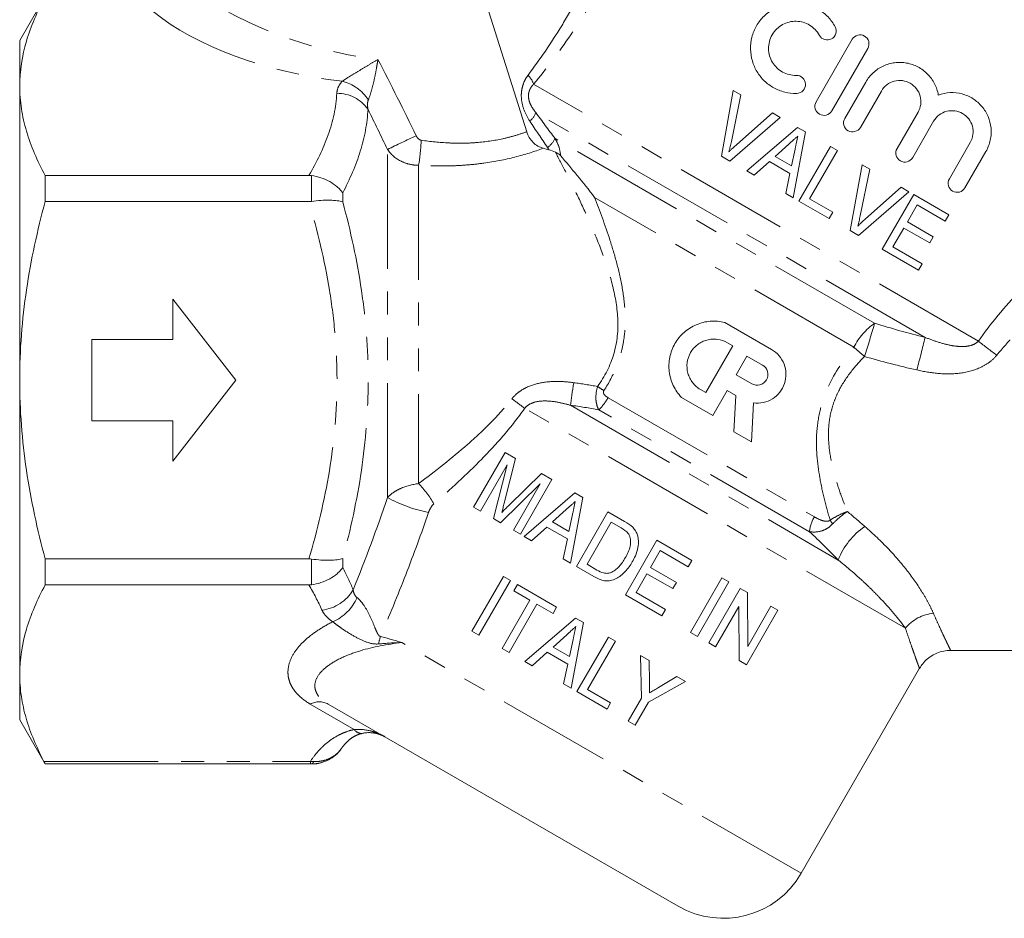
# Model space of a CAD drawing. Units: millimetres. Extents: x -25 to 582, y 23 to 312.
# Drawn here: x 125 to 180, y 230 to 280 of the extents above; entities that cross this region are included whole.
import ezdxf

# ---------------------------------------------------------------- set-up
doc = ezdxf.new("R2010")
doc.units = ezdxf.units.MM
doc.linetypes.add('PHANTOM', pattern=[12.7, 6.35, -1.27, 1.27, -1.27, 1.27, -1.27])

msp = doc.modelspace()

# ---------------------------------------------------------------- linework, layer by layer
at = {"color": 7, "linetype": 'Continuous', "lineweight": 15}
for p, q in [((153.053, 273.358), (147.822, 289.948)), ((126.309, 280.867), (124.894, 278.417)), ((124.894, 275.891), (124.894, 278.417)), ((169.123, 275.019), (171.127, 278.489)), ((171.994, 277.988), (169.991, 274.519)), ((124.894, 259.567), (124.894, 275.891)), ((164.524, 275.656), (163.861, 271.997)), ((164.947, 275.412), (164.524, 275.656)), ((170.714, 274.101), (171.878, 276.119)), ((172.746, 275.618), (171.581, 273.601)), ((164.42, 272.819), (164.947, 275.412)), ((164.322, 271.731), (167.119, 274.158)), ((166.696, 274.402), (164.712, 272.651)), ((167.119, 274.158), (166.696, 274.402)), ((173.617, 272.425), (174.782, 274.442)), ((168.091, 273.597), (165.27, 271.184)), ((168.527, 273.345), (168.091, 273.597)), ((175.65, 273.942), (174.485, 271.924)), ((167.847, 269.696), (168.527, 273.345)), ((166.843, 271.986), (167.602, 272.669)), ((167.953, 272.396), (167.755, 271.459)), ((169.921, 272.54), (168.171, 269.509)), ((168.761, 269.634), (170.31, 272.316)), ((170.31, 272.316), (169.921, 272.54)), ((176.521, 270.748), (177.686, 272.766)), ((163.861, 271.997), (164.322, 271.731)), ((167.755, 271.459), (166.843, 271.986)), ((178.553, 272.265), (177.388, 270.248)), ((165.684, 270.945), (166.527, 271.702)), ((166.527, 271.702), (167.667, 271.044)), ((171.674, 271.528), (171.011, 267.869)), ((171.57, 268.691), (172.097, 271.284)), ((172.097, 271.284), (171.674, 271.528)), ((126.309, 270.932), (140.956, 270.932)), ((126.309, 269.485), (126.309, 270.932)), ((165.27, 271.184), (165.684, 270.945)), ((167.667, 271.044), (167.433, 269.935)), ((173.846, 270.274), (171.862, 268.523)), ((174.269, 270.03), (173.846, 270.274)), ((167.433, 269.935), (167.847, 269.696)), ((170.044, 268.894), (168.761, 269.634)), ((171.472, 267.603), (174.269, 270.03)), ((174.545, 269.87), (172.795, 266.839)), ((176.488, 268.748), (174.545, 269.87)), ((140.956, 269.485), (126.309, 269.485)), ((168.171, 269.509), (169.842, 268.544)), ((174.193, 268.363), (174.732, 269.296)), ((174.732, 269.296), (176.286, 268.399)), ((175.577, 269.267), (175.552, 269.289)), ((169.842, 268.544), (170.044, 268.894)), ((176.286, 268.399), (176.488, 268.748)), ((173.386, 266.965), (173.992, 268.014)), ((173.992, 268.014), (175.429, 267.184)), ((175.631, 267.533), (174.193, 268.363)), ((171.011, 267.869), (171.472, 267.603)), ((175.429, 267.184), (175.631, 267.533)), ((172.795, 266.839), (174.816, 265.672)), ((175.018, 266.022), (173.386, 266.965)), ((174.816, 265.672), (175.018, 266.022)), ((136.894, 259.567), (133.394, 264.067)), ((133.394, 264.067), (133.394, 261.817)), ((164.05, 262.774), (166.647, 261.275)), ((133.394, 261.817), (128.894, 261.817)), ((128.894, 261.817), (128.894, 257.317)), ((164.489, 261.48), (162.99, 258.882)), ((164.198, 261.647), (164.489, 261.48)), ((164.682, 259.87), (165.282, 260.909)), ((165.282, 260.909), (166.148, 260.409)), ((165.548, 259.37), (164.682, 259.87)), ((124.894, 243.242), (124.894, 259.567)), ((133.394, 255.067), (136.894, 259.567)), ((162.99, 258.882), (162.699, 259.05)), ((164.182, 259.004), (163.38, 257.615)), ((164.667, 258.724), (164.182, 259.004)), ((164.562, 256.707), (164.667, 258.724)), ((163.38, 257.615), (161.649, 258.615)), ((165.646, 258.303), (165.533, 256.146)), ((128.894, 257.317), (133.394, 257.317)), ((133.394, 257.317), (133.394, 255.067)), ((165.533, 256.146), (164.562, 256.707)), ((151.849, 255.552), (150.099, 252.521)), ((152.43, 255.216), (151.849, 255.552)), ((150.487, 252.296), (151.968, 254.861)), ((151.968, 254.861), (151.199, 251.885)), ((151.802, 252.743), (152.43, 255.216)), ((153.872, 254.384), (152.075, 252.634)), ((154.452, 254.048), (153.872, 254.384)), ((151.601, 251.653), (153.794, 253.807)), ((153.794, 253.807), (152.314, 251.242)), ((152.702, 251.017), (154.452, 254.048)), ((155.731, 253.31), (152.91, 250.897)), ((156.167, 253.059), (155.731, 253.31)), ((155.487, 249.41), (156.167, 253.059)), ((150.099, 252.521), (150.487, 252.296)), ((154.483, 251.699), (155.242, 252.383)), ((155.593, 252.11), (155.395, 251.173)), ((157.561, 252.254), (155.811, 249.223)), ((158.484, 251.721), (157.561, 252.254)), ((151.199, 251.885), (151.601, 251.653)), ((155.395, 251.173), (154.483, 251.699)), ((156.402, 249.348), (157.748, 251.68)), ((157.748, 251.68), (158.289, 251.367)), ((152.314, 251.242), (152.702, 251.017)), ((153.324, 250.658), (154.167, 251.415)), ((154.167, 251.415), (155.307, 250.757)), ((152.91, 250.897), (153.324, 250.658)), ((155.307, 250.757), (155.073, 249.649)), ((160.281, 250.683), (158.531, 247.652)), ((162.224, 249.561), (160.281, 250.683)), ((159.929, 249.176), (160.468, 250.109)), ((160.468, 250.109), (162.022, 249.212)), ((126.309, 249.649), (140.956, 249.649)), ((126.309, 248.201), (126.309, 249.649)), ((155.073, 249.649), (155.487, 249.41)), ((156.952, 249.03), (156.402, 249.348)), ((162.022, 249.212), (162.224, 249.561)), ((155.811, 249.223), (156.778, 248.664)), ((159.122, 247.777), (159.727, 248.827)), ((159.727, 248.827), (161.165, 247.996)), ((161.367, 248.346), (159.929, 249.176)), ((151.761, 248.674), (150.011, 245.643)), ((150.399, 245.419), (152.149, 248.45)), ((152.149, 248.45), (151.761, 248.674)), ((161.165, 247.996), (161.367, 248.346)), ((163.895, 248.597), (162.145, 245.565)), ((162.534, 245.341), (164.284, 248.372)), ((164.284, 248.372), (163.895, 248.597)), ((140.956, 248.201), (126.309, 248.201)), ((152.538, 248.225), (152.336, 247.876)), ((152.336, 247.876), (153.23, 247.36)), ((154.714, 246.969), (152.538, 248.225)), ((160.754, 246.835), (159.122, 247.777)), ((164.906, 248.013), (163.156, 244.982)), ((165.316, 247.776), (164.906, 248.013)), ((165.324, 244.789), (165.316, 247.776)), ((153.23, 247.36), (151.682, 244.678)), ((158.531, 247.652), (160.552, 246.485)), ((152.07, 244.454), (153.618, 247.135)), ((153.618, 247.135), (154.512, 246.619)), ((154.512, 246.619), (154.714, 246.969)), ((160.552, 246.485), (160.754, 246.835)), ((163.544, 244.758), (164.836, 246.996)), ((164.836, 246.996), (164.844, 244.008)), ((165.254, 243.771), (167.004, 246.802)), ((166.615, 247.026), (165.324, 244.789)), ((167.004, 246.802), (166.615, 247.026)), ((155.76, 246.365), (152.939, 243.952)), ((155.515, 242.465), (156.196, 246.114)), ((156.196, 246.114), (155.76, 246.365)), ((150.011, 245.643), (150.399, 245.419)), ((162.145, 245.565), (162.534, 245.341)), ((154.511, 244.754), (155.271, 245.438)), ((155.622, 245.165), (155.423, 244.228)), ((157.59, 245.309), (155.84, 242.278)), ((156.43, 242.403), (157.978, 245.084)), ((157.978, 245.084), (157.59, 245.309)), ((163.156, 244.982), (163.544, 244.758)), ((151.682, 244.678), (152.07, 244.454)), ((153.353, 243.714), (154.195, 244.471)), ((154.195, 244.471), (155.336, 243.812)), ((155.423, 244.228), (154.511, 244.754)), ((176.59, 244.567), (187.739, 244.567)), ((152.939, 243.952), (153.353, 243.714)), ((159.845, 244.007), (159.377, 244.277)), ((159.377, 244.277), (159.418, 241.924)), ((159.866, 242.781), (159.845, 244.007)), ((164.844, 244.008), (165.254, 243.771)), ((155.336, 243.812), (155.101, 242.704)), ((168.299, 232.197), (174.868, 243.574)), ((124.894, 240.717), (124.894, 243.242)), ((159.807, 241.7), (161.864, 242.841)), ((161.397, 243.111), (160.377, 242.511)), ((161.864, 242.841), (161.397, 243.111)), ((155.101, 242.704), (155.515, 242.465)), ((155.84, 242.278), (157.511, 241.313)), ((157.713, 241.663), (156.43, 242.403)), ((159.418, 241.924), (158.677, 240.64)), ((159.065, 240.416), (159.807, 241.7)), ((161.469, 230.367), (142.027, 241.592)), ((157.511, 241.313), (157.713, 241.663)), ((124.894, 240.717), (126.309, 238.267)), ((158.677, 240.64), (159.065, 240.416)), ((142.716, 239.063), (142.759, 239.126)), ((126.309, 238.267), (126.309, 238.275)), ((126.309, 238.267), (141.127, 238.267))]:
    msp.add_line(p, q, dxfattribs=at)
at = {"color": 8, "linetype": 'PHANTOM', "lineweight": 0}
for p, q in [((178.133, 261.738), (153.434, 275.998)), ((175.178, 261.944), (153.552, 274.43)), ((172.374, 262.73), (154.622, 272.979)), ((145.317, 253.053), (145.317, 272.377)), ((147.049, 271.494), (147.049, 253.83)), ((141.102, 269.495), (141.102, 270.923)), ((142.834, 269.966), (142.834, 269.466)), ((171.215, 261.399), (156.816, 269.713)), ((155.474, 258.176), (170.353, 249.586)), ((157.569, 258.596), (169.024, 251.983)), ((174.082, 245.8), (152.938, 258.008)), ((168.756, 251.158), (157.05, 257.916)), ((141.102, 248.211), (141.102, 249.639)), ((142.834, 249.668), (142.834, 249.168)), ((168.299, 232.197), (146.119, 245.003)), ((143.477, 240.178), (141.027, 241.592)), ((126.242, 238.408), (141.038, 238.408)), ((141.038, 238.408), (141.038, 238.275)), ((141.038, 238.275), (126.309, 238.275))]:
    msp.add_line(p, q, dxfattribs=at)
at = {"color": 8, "linetype": 'PHANTOM', "lineweight": 0, "flags": 128}
msp.add_lwpolyline([(155.664, 259.429), (155.637, 259.252), (155.61, 259.077), (155.584, 258.905), (155.559, 258.74), (155.535, 258.582), (155.513, 258.435), (155.493, 258.299), (155.474, 258.176)], dxfattribs=at)
at = {"color": 8, "linetype": 'PHANTOM', "lineweight": 0}
for centre, radius, start, end in [((142.22, 273.785), 2.445, 33.5116, 76.2004), ((152.222, 275.59), 1.279, 18.6122, 45.024), ((142.52, 273.391), 2.102, 35.183, 90.3927), ((152.623, 274.709), 0.97, 308.2788, 343.2871), ((179.689, 201.971), 78.348, 114.72952, 116.0214), ((133.784, 273.592), 13.43, 351.0153, 357.009), ((153.386, 273.584), 1.376, 306.6537, 333.9193), ((174.538, 259.673), 3.745, 125.2971, 152.556), ((130.321, 274.765), 43.741, 341.4983, 344.0292), ((60.972, 289.912), 117.58, 345.32951, 346.23974), ((190.465, 282.767), 28.76, 227.9847, 229.5402), ((192.29, 279.335), 22.585, 231.1835, 234.4484), ((125.074, 210.283), 58.422, 56.47706, 56.88775), ((136.952, 237.075), 26.339, 52.633, 54.5552), ((154.969, 260.044), 2.976, 314.371, 330.9012), ((142.745, 249.683), 5.976, 30.3998, 43.936), ((149.095, 259.906), 7.826, 241.1297, 258.9724), ((170.652, 250.999), 1.902, 148.8518, 175.2161), ((173.195, 253.836), 3.873, 211.7694, 215.4942), ((174.084, 248.152), 3.997, 124.385, 158.9751), ((141.437, 249.075), 2.28, 276.1417, 330.0701), ((141.238, 248.552), 2.613, 293.6442, 336.2312), ((175.86, 244.333), 2.306, 95.5811, 140.4856), ((148.606, 244.16), 3.86, 162.1407, 168.5267), ((141.527, 240.607), 1.105, 63.0985, 116.9015), ((143.913, 240.481), 0.531, 214.7644, 265.2356), ((141.041, 238.419), 0.168, 300.4065, 352.5989)]:
    msp.add_arc(centre, radius, start, end, dxfattribs=at)
at = {"color": 7, "linetype": 'Continuous', "lineweight": 15}
msp.add_arc((163.969, 234.697), 5, 240, 330, dxfattribs=at)
at = {"color": 8, "linetype": 'PHANTOM', "lineweight": 0}
for centre, major_axis, ratio, start_param, end_param in [((142.327, 283.065), (10.678, -3.186), 0.456377, 3.857682, 5.078273), ((142.327, 281.766), (11.984, -2.017), 0.451416, 3.803147, 4.827821)]:
    msp.add_ellipse(centre, major_axis=major_axis, ratio=ratio, start_param=start_param, end_param=end_param, dxfattribs=at)
for points, knots in [([(153.126, 276.495), (153.784, 277.365), (154.405, 278.286), (155.287, 279.725), (155.572, 280.214), (156.128, 281.21), (156.4, 281.717), (157.188, 283.251), (157.675, 284.279), (158.596, 286.344), (159.029, 287.38), (159.854, 289.454), (160.246, 290.493), (160.81, 292.049), (160.994, 292.567), (161.351, 293.592), (161.525, 294.1), (161.862, 295.104), (162.025, 295.6), (162.343, 296.575), (162.496, 297.055), (162.792, 297.991), (162.932, 298.439), (163.189, 299.273), (163.307, 299.66), (163.407, 299.991)], [0, 0, 0, 0, 0.125, 0.125, 0.1875, 0.1875, 0.25, 0.25, 0.375, 0.375, 0.5, 0.5, 0.625, 0.625, 0.6875, 0.6875, 0.75, 0.75, 0.8125, 0.8125, 0.875, 0.875, 0.9375, 0.9375, 1, 1, 1, 1]), ([(165.228, 299.579), (165.111, 299.252), (164.973, 298.869), (164.672, 298.039), (164.507, 297.591), (164.159, 296.653), (163.978, 296.172), (163.604, 295.191), (163.411, 294.691), (163.014, 293.68), (162.809, 293.168), (162.39, 292.134), (162.174, 291.61), (161.512, 290.04), (161.054, 288.992), (160.094, 286.9), (159.593, 285.857), (158.533, 283.78), (157.975, 282.746), (157.079, 281.207), (156.772, 280.699), (156.145, 279.703), (155.825, 279.215), (154.841, 277.779), (154.153, 276.862), (153.434, 275.998)], [0, 0, 0, 0, 0.0625, 0.0625, 0.125, 0.125, 0.1875, 0.1875, 0.25, 0.25, 0.3125, 0.3125, 0.375, 0.375, 0.5, 0.5, 0.625, 0.625, 0.75, 0.75, 0.8125, 0.8125, 0.875, 0.875, 1, 1, 1, 1]), ([(142.803, 276.16), (142.932, 276.241), (143.081, 276.335), (143.405, 276.537), (143.573, 276.641), (143.917, 276.851), (144.092, 276.956), (144.44, 277.166), (144.617, 277.272), (144.79, 277.375)], [0, 0, 0, 0, 0.25, 0.25, 0.5, 0.5, 0.75, 0.75, 1, 1, 1, 1]), ([(144.259, 275.135), (144.315, 275.269), (144.369, 275.43), (144.472, 275.785), (144.519, 275.975), (144.608, 276.365), (144.648, 276.565), (144.705, 276.867), (144.723, 276.968), (144.757, 277.171), (144.774, 277.274), (144.79, 277.375)], [0, 0, 0, 0, 0.25, 0.25, 0.5, 0.5, 0.75, 0.75, 0.875, 0.875, 1, 1, 1, 1]), ([(142.506, 275.493), (142.512, 275.608), (142.539, 275.723), (142.637, 275.946), (142.707, 276.055), (142.803, 276.16)], [0, 0, 0, 0, 0.5, 0.5, 1, 1, 1, 1]), ([(153.224, 273.948), (153.099, 274.135), (152.991, 274.337), (152.828, 274.762), (152.773, 274.991), (152.748, 275.337), (152.749, 275.454), (152.773, 275.684), (152.795, 275.795), (152.858, 276.012), (152.901, 276.118), (153.001, 276.315), (153.06, 276.407), (153.126, 276.495)], [0, 0, 0, 0, 0.25, 0.25, 0.5, 0.5, 0.625, 0.625, 0.75, 0.75, 0.875, 0.875, 1, 1, 1, 1]), ([(153.434, 275.998), (153.385, 275.951), (153.341, 275.9), (153.262, 275.785), (153.227, 275.72), (153.176, 275.58), (153.159, 275.504), (153.146, 275.346), (153.151, 275.268), (153.176, 275.114), (153.197, 275.039), (153.249, 274.901), (153.28, 274.835), (153.383, 274.648), (153.464, 274.535), (153.552, 274.43)], [0, 0, 0, 0, 0.125, 0.125, 0.25, 0.25, 0.375, 0.375, 0.5, 0.5, 0.625, 0.625, 0.75, 0.75, 1, 1, 1, 1]), ([(140.956, 270.932), (141.393, 271.677), (141.76, 272.428), (142.296, 273.947), (142.463, 274.715), (142.506, 275.493)], [0, 0, 0, 0, 0.5, 0.5, 1, 1, 1, 1]), ([(144.259, 275.135), (144.224, 275.054), (144.211, 274.967), (144.207, 274.789), (144.218, 274.696), (144.238, 274.602)], [0, 0, 0, 0, 0.5, 0.5, 1, 1, 1, 1]), ([(144.238, 274.602), (144.198, 273.833), (144.05, 273.056), (143.567, 271.505), (143.235, 270.733), (142.834, 269.966)], [0, 0, 0, 0, 0.5, 0.5, 1, 1, 1, 1]), ([(146.913, 273.134), (146.941, 273.076), (146.979, 273.022), (147.074, 272.935), (147.131, 272.901), (147.195, 272.891)], [0, 0, 0, 0, 0.5, 0.5, 1, 1, 1, 1]), ([(147.195, 272.891), (147.705, 272.814), (148.215, 272.761), (148.981, 272.724), (149.237, 272.719), (149.748, 272.726), (150.005, 272.737), (150.764, 272.796), (151.251, 272.868), (151.951, 273.021), (152.18, 273.08), (152.626, 273.21), (152.844, 273.282), (153.053, 273.358)], [0, 0, 0, 0, 0.25, 0.25, 0.375, 0.375, 0.5, 0.5, 0.75, 0.75, 0.875, 0.875, 1, 1, 1, 1]), ([(154.622, 272.979), (154.712, 272.836), (154.784, 272.686), (154.888, 272.367), (154.919, 272.201), (154.926, 272.033)], [0, 0, 0, 0, 0.5, 0.5, 1, 1, 1, 1]), ([(147.049, 271.494), (146.873, 271.496), (146.7, 271.518), (146.362, 271.599), (146.199, 271.659), (145.746, 271.89), (145.492, 272.112), (145.317, 272.377)], [0, 0, 0, 0, 0.25, 0.25, 0.5, 0.5, 1, 1, 1, 1]), ([(153.969, 272.441), (153.472, 272.257), (152.938, 272.089), (151.836, 271.81), (151.264, 271.698), (150.375, 271.576), (150.073, 271.543), (149.471, 271.493), (149.169, 271.476), (148.263, 271.448), (147.656, 271.458), (147.049, 271.494)], [0, 0, 0, 0, 0.25, 0.25, 0.5, 0.5, 0.625, 0.625, 0.75, 0.75, 1, 1, 1, 1]), ([(156.988, 259.217), (157.382, 259.775), (157.694, 260.374), (158.08, 261.682), (158.14, 262.346), (158.072, 263.673), (157.951, 264.306), (157.635, 265.53), (157.436, 266.124), (157.016, 267.25), (156.793, 267.786), (156.342, 268.811), (156.114, 269.301), (155.664, 270.237), (155.444, 270.679), (155.027, 271.499), (154.83, 271.88), (154.646, 272.23)], [0, 0, 0, 0, 0.125, 0.125, 0.25, 0.25, 0.375, 0.375, 0.5, 0.5, 0.625, 0.625, 0.75, 0.75, 0.875, 0.875, 1, 1, 1, 1]), ([(178.133, 261.738), (178.84, 262.734), (179.609, 263.653), (181.216, 265.403), (182.054, 266.232), (183.338, 267.431), (183.771, 267.824), (184.64, 268.594), (185.075, 268.97), (186.378, 270.075), (187.244, 270.783), (188.099, 271.464)], [0, 0, 0, 0, 0.25, 0.25, 0.5, 0.5, 0.625, 0.625, 0.75, 0.75, 1, 1, 1, 1]), ([(156.816, 269.713), (157.109, 268.97), (157.403, 268.182), (157.81, 266.923), (157.94, 266.491), (158.175, 265.595), (158.279, 265.138), (158.44, 264.204), (158.498, 263.727), (158.525, 262.993), (158.524, 262.745), (158.498, 262.252), (158.473, 262.007), (158.395, 261.518), (158.343, 261.274), (158.21, 260.789), (158.129, 260.55), (157.849, 259.853), (157.613, 259.411), (157.338, 258.987)], [0, 0, 0, 0, 0.25, 0.25, 0.375, 0.375, 0.5, 0.5, 0.625, 0.625, 0.6875, 0.6875, 0.75, 0.75, 0.8125, 0.8125, 0.875, 0.875, 1, 1, 1, 1]), ([(140.956, 249.649), (141.429, 251.263), (141.82, 252.89), (142.364, 256.181), (142.515, 257.846), (142.517, 260.378), (142.482, 261.22), (142.34, 262.9), (142.233, 263.739), (141.824, 266.231), (141.43, 267.866), (140.956, 269.485)], [0, 0, 0, 0, 0.25, 0.25, 0.5, 0.5, 0.625, 0.625, 0.75, 0.75, 1, 1, 1, 1]), ([(142.834, 269.466), (143.273, 267.846), (143.63, 266.211), (143.997, 263.724), (144.092, 262.889), (144.218, 261.217), (144.249, 260.379), (144.247, 257.861), (144.115, 256.201), (143.627, 252.913), (143.272, 251.284), (142.834, 249.668)], [0, 0, 0, 0, 0.25, 0.25, 0.375, 0.375, 0.5, 0.5, 0.75, 0.75, 1, 1, 1, 1]), ([(187.739, 268.215), (186.992, 267.706), (186.242, 267.18), (184.745, 266.085), (184, 265.518), (182.541, 264.334), (181.826, 263.718), (180.445, 262.409), (179.779, 261.717), (179.158, 260.961)], [0, 0, 0, 0, 0.25, 0.25, 0.5, 0.5, 0.75, 0.75, 1, 1, 1, 1]), ([(175.178, 261.944), (175.419, 261.848), (175.661, 261.759), (176.153, 261.603), (176.403, 261.537), (176.782, 261.469), (176.909, 261.451), (177.166, 261.433), (177.296, 261.431), (177.553, 261.454), (177.682, 261.478), (177.927, 261.57), (178.043, 261.639), (178.133, 261.738)], [0, 0, 0, 0, 0.25, 0.25, 0.5, 0.5, 0.625, 0.625, 0.75, 0.75, 0.875, 0.875, 1, 1, 1, 1]), ([(169.902, 251.797), (169.789, 252.171), (169.683, 252.554), (169.488, 253.338), (169.4, 253.741), (169.184, 254.972), (169.102, 255.813), (169.191, 257.117), (169.257, 257.545), (169.416, 258.178), (169.478, 258.387), (169.625, 258.801), (169.708, 259.007), (170.164, 260.003), (170.656, 260.722), (171.215, 261.399)], [0, 0, 0, 0, 0.125, 0.125, 0.25, 0.25, 0.5, 0.5, 0.625, 0.625, 0.6875, 0.6875, 0.75, 0.75, 1, 1, 1, 1]), ([(171.802, 260.885), (171.521, 260.596), (171.257, 260.296), (170.776, 259.662), (170.56, 259.328), (170.288, 258.79), (170.206, 258.603), (170.065, 258.225), (170.007, 258.034), (169.866, 257.455), (169.818, 257.061), (169.804, 256.263), (169.836, 255.875), (169.951, 255.113), (170.034, 254.74), (170.23, 254.007), (170.345, 253.649), (170.59, 252.951), (170.721, 252.611), (170.857, 252.279)], [0, 0, 0, 0, 0.125, 0.125, 0.25, 0.25, 0.3125, 0.3125, 0.375, 0.375, 0.5, 0.5, 0.625, 0.625, 0.75, 0.75, 0.875, 0.875, 1, 1, 1, 1]), ([(179.158, 260.961), (179.032, 260.806), (178.888, 260.672), (178.571, 260.438), (178.397, 260.338), (177.856, 260.093), (177.465, 259.998), (176.682, 259.908), (176.284, 259.91), (175.496, 259.979), (175.106, 260.045), (174.719, 260.134)], [0, 0, 0, 0, 0.125, 0.125, 0.25, 0.25, 0.5, 0.5, 0.75, 0.75, 1, 1, 1, 1]), ([(152.227, 258.532), (152.324, 258.655), (152.433, 258.763), (152.672, 258.956), (152.803, 259.041), (153.215, 259.26), (153.512, 259.355), (154.121, 259.475), (154.428, 259.498), (155.046, 259.496), (155.356, 259.471), (155.664, 259.429)], [0, 0, 0, 0, 0.125, 0.125, 0.25, 0.25, 0.5, 0.5, 0.75, 0.75, 1, 1, 1, 1]), ([(157.05, 257.916), (157.007, 258), (156.972, 258.091), (156.919, 258.289), (156.902, 258.396), (156.882, 258.735), (156.913, 258.982), (156.988, 259.217)], [0, 0, 0, 0, 0.25, 0.25, 0.5, 0.5, 1, 1, 1, 1]), ([(157.338, 258.987), (157.314, 258.95), (157.305, 258.903), (157.322, 258.819), (157.345, 258.782), (157.426, 258.686), (157.497, 258.638), (157.569, 258.596)], [0, 0, 0, 0, 0.25, 0.25, 0.5, 0.5, 1, 1, 1, 1]), ([(147.049, 253.83), (147.979, 254.516), (148.893, 255.231), (150.204, 256.386), (150.632, 256.785), (151.456, 257.623), (151.853, 258.062), (152.227, 258.532)], [0, 0, 0, 0, 0.5, 0.5, 0.75, 0.75, 1, 1, 1, 1]), ([(155.474, 258.176), (155.261, 258.239), (155.044, 258.293), (154.609, 258.377), (154.389, 258.406), (153.946, 258.421), (153.721, 258.408), (153.399, 258.321), (153.293, 258.28), (153.099, 258.168), (153.01, 258.096), (152.938, 258.008)], [0, 0, 0, 0, 0.25, 0.25, 0.5, 0.5, 0.75, 0.75, 0.875, 0.875, 1, 1, 1, 1]), ([(152.938, 258.008), (152.578, 257.496), (152.194, 257.011), (151.397, 256.076), (150.982, 255.627), (149.705, 254.32), (148.812, 253.499), (147.9, 252.707)], [0, 0, 0, 0, 0.25, 0.25, 0.5, 0.5, 1, 1, 1, 1]), ([(145.317, 253.053), (145.404, 253.15), (145.509, 253.24), (145.754, 253.408), (145.894, 253.486), (146.347, 253.688), (146.694, 253.784), (147.049, 253.83)], [0, 0, 0, 0, 0.25, 0.25, 0.5, 0.5, 1, 1, 1, 1]), ([(147.9, 252.707), (147.828, 252.645), (147.77, 252.567), (147.67, 252.403), (147.629, 252.316), (147.598, 252.225)], [0, 0, 0, 0, 0.5, 0.5, 1, 1, 1, 1]), ([(147.598, 252.225), (147.202, 251.065), (146.777, 249.913), (145.885, 247.62), (145.416, 246.479), (144.932, 245.344)], [0, 0, 0, 0, 0.5, 0.5, 1, 1, 1, 1]), ([(169.902, 251.797), (170.046, 251.894), (170.199, 251.984), (170.52, 252.146), (170.691, 252.22), (170.857, 252.279)], [0, 0, 0, 0, 0.5, 0.5, 1, 1, 1, 1]), ([(170.041, 251.587), (170.164, 251.716), (170.295, 251.839), (170.569, 252.072), (170.715, 252.183), (170.857, 252.279)], [0, 0, 0, 0, 0.5, 0.5, 1, 1, 1, 1]), ([(170.041, 251.587), (169.942, 251.483), (169.833, 251.397), (169.611, 251.265), (169.501, 251.22), (169.169, 251.128), (168.96, 251.127), (168.756, 251.158)], [0, 0, 0, 0, 0.25, 0.25, 0.5, 0.5, 1, 1, 1, 1]), ([(169.024, 251.983), (169.159, 251.905), (169.296, 251.834), (169.515, 251.76), (169.59, 251.74), (169.707, 251.732), (169.747, 251.733), (169.827, 251.75), (169.867, 251.767), (169.902, 251.797)], [0, 0, 0, 0, 0.5, 0.5, 0.75, 0.75, 0.875, 0.875, 1, 1, 1, 1]), ([(171.827, 251.45), (172.299, 251.039), (172.736, 250.621), (173.339, 249.989), (173.53, 249.777), (173.895, 249.353), (174.069, 249.14), (174.554, 248.511), (174.831, 248.105), (175.18, 247.525), (175.286, 247.337), (175.477, 246.973), (175.562, 246.796), (175.636, 246.628)], [0, 0, 0, 0, 0.25, 0.25, 0.375, 0.375, 0.5, 0.5, 0.75, 0.75, 0.875, 0.875, 1, 1, 1, 1]), ([(174.082, 245.8), (173.72, 246.298), (173.238, 246.889), (172.452, 247.706), (172.286, 247.873), (171.939, 248.209), (171.758, 248.379), (171.194, 248.892), (170.788, 249.238), (170.353, 249.586)], [0, 0, 0, 0, 0.5, 0.5, 0.625, 0.625, 0.75, 0.75, 1, 1, 1, 1]), ([(143.413, 247.937), (143.422, 247.853), (143.442, 247.773), (143.511, 247.624), (143.562, 247.555), (143.629, 247.499)], [0, 0, 0, 0, 0.5, 0.5, 1, 1, 1, 1]), ([(143.629, 247.499), (143.694, 247.444), (143.76, 247.379), (143.89, 247.23), (143.956, 247.145), (144.139, 246.879), (144.249, 246.681), (144.443, 246.276), (144.528, 246.068), (144.651, 245.762), (144.691, 245.661), (144.76, 245.517), (144.784, 245.471), (144.844, 245.388), (144.882, 245.349), (144.932, 245.344)], [0, 0, 0, 0, 0.125, 0.125, 0.25, 0.25, 0.5, 0.5, 0.75, 0.75, 0.875, 0.875, 0.9375, 0.9375, 1, 1, 1, 1]), ([(142.286, 246.158), (142.137, 246.254), (142.011, 246.359), (141.811, 246.576), (141.734, 246.689), (141.681, 246.808)], [0, 0, 0, 0, 0.5, 0.5, 1, 1, 1, 1]), ([(175.636, 246.628), (175.72, 246.439), (175.889, 246.062), (176.107, 245.59), (176.293, 245.195), (176.438, 244.892), (176.537, 244.689), (176.59, 244.578), (176.59, 244.578), (176.59, 244.578)], [0, 0, 0, 0, 0.148278, 0.296548, 0.449014, 0.601473, 0.749352, 0.897228, 1, 1, 1, 1]), ([(141.027, 241.592), (140.748, 241.753), (140.52, 241.929), (140.245, 242.213), (140.165, 242.311), (140.028, 242.512), (139.972, 242.613), (139.883, 242.819), (139.85, 242.922), (139.805, 243.132), (139.793, 243.239), (139.791, 243.556), (139.83, 243.765), (139.983, 244.18), (140.097, 244.385), (140.386, 244.779), (140.562, 244.97), (140.971, 245.341), (141.203, 245.517), (141.711, 245.851), (141.988, 246.009), (142.286, 246.158)], [0, 0, 0, 0, 0.125, 0.125, 0.1875, 0.1875, 0.25, 0.25, 0.3125, 0.3125, 0.375, 0.375, 0.5, 0.5, 0.625, 0.625, 0.75, 0.75, 0.875, 0.875, 1, 1, 1, 1]), ([(144.823, 244.928), (144.596, 244.906), (144.375, 244.953), (143.937, 245.11), (143.718, 245.217), (143.274, 245.463), (143.045, 245.607), (142.722, 245.827), (142.619, 245.9), (142.436, 246.037), (142.354, 246.101), (142.286, 246.158)], [0, 0, 0, 0, 0.25, 0.25, 0.5, 0.5, 0.75, 0.75, 0.875, 0.875, 1, 1, 1, 1]), ([(174.859, 243.579), (174.86, 243.578), (174.86, 243.576), (174.818, 243.692), (174.737, 243.913), (174.62, 244.238), (174.471, 244.658), (174.292, 245.17), (174.152, 245.59), (174.082, 245.8)], [0, 0, 0, 0, 0.092792, 0.244581, 0.397665, 0.545435, 0.694324, 0.846608, 1, 1, 1, 1]), ([(146.119, 245.003), (145.284, 244.91), (144.516, 244.761), (143.477, 244.448), (143.157, 244.33), (142.576, 244.069), (142.313, 243.924), (141.867, 243.613), (141.682, 243.447), (141.407, 243.093), (141.319, 242.91), (141.279, 242.623), (141.281, 242.527), (141.322, 242.335), (141.359, 242.239), (141.476, 242.046), (141.555, 241.951), (141.756, 241.767), (141.88, 241.677), (142.027, 241.592)], [0, 0, 0, 0, 0.25, 0.25, 0.375, 0.375, 0.5, 0.5, 0.625, 0.625, 0.75, 0.75, 0.8125, 0.8125, 0.875, 0.875, 0.9375, 0.9375, 1, 1, 1, 1]), ([(141.038, 238.408), (141.153, 238.583), (141.282, 238.755), (141.575, 239.091), (141.741, 239.257), (142.122, 239.571), (142.335, 239.72), (142.717, 239.921), (142.855, 239.983), (143.149, 240.093), (143.306, 240.14), (143.477, 240.178)], [0, 0, 0, 0, 0.25, 0.25, 0.5, 0.5, 0.75, 0.75, 0.875, 0.875, 1, 1, 1, 1]), ([(143.477, 240.178), (143.775, 240.202), (144.07, 240.174), (144.503, 240.068), (144.643, 240.022), (144.916, 239.912), (145.05, 239.847), (145.177, 239.774)], [0, 0, 0, 0, 0.5, 0.5, 0.75, 0.75, 1, 1, 1, 1]), ([(143.869, 239.951), (143.758, 239.925), (143.673, 239.893), (143.523, 239.826), (143.458, 239.79), (143.286, 239.683), (143.197, 239.61), (142.962, 239.39), (142.847, 239.244), (142.748, 239.099)], [0, 0, 0, 0, 0.125, 0.125, 0.25, 0.25, 0.5, 0.5, 1, 1, 1, 1]), ([(143.869, 239.951), (144.109, 240.009), (144.34, 240.017), (144.673, 239.969), (144.779, 239.943), (144.985, 239.873), (145.084, 239.827), (145.177, 239.774)], [0, 0, 0, 0, 0.5, 0.5, 0.75, 0.75, 1, 1, 1, 1]), ([(141.208, 238.398), (141.363, 238.391), (141.515, 238.402), (141.81, 238.457), (141.954, 238.502), (142.219, 238.623), (142.343, 238.7), (142.566, 238.881), (142.665, 238.985), (142.748, 239.099)], [0, 0, 0, 0, 0.25, 0.25, 0.5, 0.5, 0.75, 0.75, 1, 1, 1, 1])]:
    msp.add_open_spline(points, degree=3, knots=knots, dxfattribs=at)
at = {"color": 7, "linetype": 'Continuous', "lineweight": 15}
for points, knots in [([(126.309, 280.85), (125.871, 280.036), (125.515, 279.217), (125.026, 277.565), (124.894, 276.732), (124.894, 275.891)], [0, 0, 0, 0, 0.5, 0.5, 1, 1, 1, 1]), ([(168.044, 275.487), (167.818, 275.482), (167.598, 275.506), (167.168, 275.613), (166.961, 275.695), (166.58, 275.906), (166.402, 276.037), (166.091, 276.337), (165.955, 276.507), (165.73, 276.879), (165.643, 277.076), (165.52, 277.496), (165.485, 277.717), (165.476, 278.159), (165.502, 278.387), (165.613, 278.826), (165.699, 279.039), (165.928, 279.437), (166.067, 279.617), (166.395, 279.938), (166.575, 280.072), (166.967, 280.289), (167.174, 280.369), (167.599, 280.474), (167.818, 280.498), (168.25, 280.489), (168.468, 280.456), (168.883, 280.337), (169.082, 280.251), (169.46, 280.025), (169.631, 279.889), (169.938, 279.571), (170.073, 279.388), (170.182, 279.189)], [0, 0, 0, 0, 0.0625, 0.0625, 0.125, 0.125, 0.1875, 0.1875, 0.25, 0.25, 0.3125, 0.3125, 0.375, 0.375, 0.4375, 0.4375, 0.5, 0.5, 0.5625, 0.5625, 0.625, 0.625, 0.6875, 0.6875, 0.75, 0.75, 0.8125, 0.8125, 0.875, 0.875, 0.9375, 0.9375, 1, 1, 1, 1]), ([(169.303, 278.71), (169.238, 278.828), (169.16, 278.934), (168.978, 279.125), (168.873, 279.208), (168.651, 279.343), (168.529, 279.396), (168.28, 279.469), (168.152, 279.489), (167.889, 279.495), (167.759, 279.481), (167.503, 279.419), (167.376, 279.371), (167.143, 279.242), (167.032, 279.16), (166.838, 278.971), (166.753, 278.862), (166.546, 278.505), (166.477, 278.233), (166.487, 277.695), (166.565, 277.432), (166.768, 277.098), (166.851, 276.995), (167.039, 276.815), (167.143, 276.738), (167.374, 276.611), (167.496, 276.563), (167.751, 276.5), (167.885, 276.485), (168.02, 276.488)], [0, 0, 0, 0, 0.0625, 0.0625, 0.125, 0.125, 0.1875, 0.1875, 0.25, 0.25, 0.3125, 0.3125, 0.375, 0.375, 0.4375, 0.4375, 0.5, 0.5, 0.625, 0.625, 0.75, 0.75, 0.8125, 0.8125, 0.875, 0.875, 0.9375, 0.9375, 1, 1, 1, 1]), ([(170.182, 279.189), (170.245, 279.074), (170.26, 278.933), (170.184, 278.68), (170.093, 278.569), (169.86, 278.445), (169.72, 278.433), (169.472, 278.509), (169.365, 278.595), (169.303, 278.71)], [0, 0, 0, 0, 0.25, 0.25, 0.5, 0.5, 0.75, 0.75, 1, 1, 1, 1]), ([(171.127, 278.489), (171.193, 278.604), (171.306, 278.689), (171.558, 278.756), (171.697, 278.737), (171.923, 278.608), (172.009, 278.497), (172.078, 278.242), (172.06, 278.103), (171.994, 277.988)], [0, 0, 0, 0, 0.25, 0.25, 0.5, 0.5, 0.75, 0.75, 1, 1, 1, 1]), ([(171.878, 276.119), (171.991, 276.313), (172.129, 276.486), (172.459, 276.787), (172.645, 276.911), (172.948, 277.052), (173.054, 277.091), (173.267, 277.153), (173.375, 277.175), (173.595, 277.204), (173.708, 277.21), (173.931, 277.204), (174.041, 277.193), (174.368, 277.134), (174.583, 277.06), (174.974, 276.853), (175.157, 276.718), (175.467, 276.404), (175.6, 276.221), (175.802, 275.828), (175.873, 275.616), (175.91, 275.395)], [0, 0, 0, 0, 0.125, 0.125, 0.25, 0.25, 0.3125, 0.3125, 0.375, 0.375, 0.4375, 0.4375, 0.5, 0.5, 0.625, 0.625, 0.75, 0.75, 0.875, 0.875, 1, 1, 1, 1]), ([(168.02, 276.488), (168.151, 276.491), (168.279, 276.442), (168.468, 276.266), (168.528, 276.138), (168.538, 275.876), (168.488, 275.741), (168.305, 275.547), (168.176, 275.49), (168.044, 275.487)], [0, 0, 0, 0, 0.25, 0.25, 0.5, 0.5, 0.75, 0.75, 1, 1, 1, 1]), ([(174.782, 274.442), (174.86, 274.577), (174.91, 274.724), (174.95, 275.03), (174.939, 275.186), (174.86, 275.482), (174.79, 275.624), (174.604, 275.866), (174.486, 275.971), (174.221, 276.124), (174.072, 276.175), (173.767, 276.216), (173.611, 276.206), (173.311, 276.126), (173.171, 276.057), (172.927, 275.87), (172.824, 275.753), (172.746, 275.618)], [0, 0, 0, 0, 0.125, 0.125, 0.25, 0.25, 0.375, 0.375, 0.5, 0.5, 0.625, 0.625, 0.75, 0.75, 0.875, 0.875, 1, 1, 1, 1]), ([(124.894, 275.891), (124.894, 275.474), (124.927, 275.052), (125.054, 274.216), (125.149, 273.801), (125.517, 272.561), (125.873, 271.743), (126.309, 270.932)], [0, 0, 0, 0, 0.25, 0.25, 0.5, 0.5, 1, 1, 1, 1]), ([(175.91, 275.395), (176.124, 275.474), (176.343, 275.518), (176.793, 275.539), (177.016, 275.514), (177.338, 275.428), (177.444, 275.391), (177.646, 275.302), (177.743, 275.25), (177.929, 275.132), (178.018, 275.065), (178.184, 274.92), (178.26, 274.843), (178.472, 274.592), (178.589, 274.402), (178.759, 273.999), (178.814, 273.781), (178.846, 273.451), (178.848, 273.34), (178.835, 273.117), (178.82, 273.004), (178.749, 272.675), (178.667, 272.463), (178.553, 272.265)], [0, 0, 0, 0, 0.125, 0.125, 0.25, 0.25, 0.3125, 0.3125, 0.375, 0.375, 0.4375, 0.4375, 0.5, 0.5, 0.625, 0.625, 0.75, 0.75, 0.8125, 0.8125, 0.875, 0.875, 1, 1, 1, 1]), ([(169.991, 274.519), (169.924, 274.403), (169.812, 274.318), (169.559, 274.251), (169.419, 274.27), (169.194, 274.401), (169.108, 274.511), (169.039, 274.765), (169.057, 274.904), (169.123, 275.019)], [0, 0, 0, 0, 0.25, 0.25, 0.5, 0.5, 0.75, 0.75, 1, 1, 1, 1]), ([(177.686, 272.766), (177.765, 272.902), (177.815, 273.052), (177.854, 273.359), (177.842, 273.516), (177.762, 273.81), (177.692, 273.95), (177.508, 274.19), (177.392, 274.292), (177.13, 274.445), (176.983, 274.497), (176.68, 274.539), (176.524, 274.531), (176.222, 274.453), (176.081, 274.385), (175.833, 274.196), (175.728, 274.078), (175.65, 273.942)], [0, 0, 0, 0, 0.125, 0.125, 0.25, 0.25, 0.375, 0.375, 0.5, 0.5, 0.625, 0.625, 0.75, 0.75, 0.875, 0.875, 1, 1, 1, 1]), ([(171.581, 273.601), (171.515, 273.486), (171.403, 273.401), (171.15, 273.333), (171.01, 273.352), (170.784, 273.482), (170.698, 273.593), (170.629, 273.848), (170.647, 273.987), (170.714, 274.101)], [0, 0, 0, 0, 0.25, 0.25, 0.5, 0.5, 0.75, 0.75, 1, 1, 1, 1]), ([(153.053, 273.358), (153.089, 273.244), (153.136, 273.137), (153.253, 272.938), (153.324, 272.846), (153.482, 272.688), (153.571, 272.62), (153.762, 272.511), (153.862, 272.47), (153.969, 272.441)], [0, 0, 0, 0, 0.25, 0.25, 0.5, 0.5, 0.75, 0.75, 1, 1, 1, 1]), ([(167.602, 272.669), (167.686, 272.744), (167.77, 272.82), (167.854, 272.895), (167.896, 272.933), (167.938, 272.971), (167.98, 273.008), (168.022, 273.046), (168.064, 273.084), (168.106, 273.121)], [0, 0, 0, 0, 0.0003390499, 0.0003390499, 0.0003390499, 0.0005085757, 0.0005085757, 0.0005085757, 0.0006781016, 0.0006781016, 0.0006781016, 0.0006781016]), ([(168.106, 273.121), (168.08, 273.001), (168.055, 272.88), (168.03, 272.759), (168.017, 272.698), (168.004, 272.638), (167.992, 272.578), (167.979, 272.517), (167.966, 272.457), (167.953, 272.396)], [0, 0, 0, 0, 0.0003710627, 0.0003710627, 0.0003710627, 0.0005565946, 0.0005565946, 0.0005565946, 0.0007421258, 0.0007421258, 0.0007421258, 0.0007421258]), ([(164.284, 272.245), (164.31, 272.34), (164.335, 272.435), (164.357, 272.531), (164.369, 272.579), (164.38, 272.627), (164.39, 272.675), (164.4, 272.723), (164.41, 272.771), (164.42, 272.819)], [0, 0, 0, 0, 0.0002962411, 0.0002962411, 0.0002962411, 0.0004445354, 0.0004445354, 0.0004445354, 0.0005928798, 0.0005928798, 0.0005928798, 0.0005928798]), ([(164.712, 272.651), (164.639, 272.585), (164.566, 272.52), (164.494, 272.452), (164.459, 272.419), (164.424, 272.384), (164.389, 272.35), (164.354, 272.315), (164.319, 272.28), (164.284, 272.245)], [0, 0, 0, 0, 0.0002958716, 0.0002958716, 0.0002958716, 0.0004439484, 0.0004439484, 0.0004439484, 0.0005920649, 0.0005920649, 0.0005920649, 0.0005920649]), ([(174.485, 271.924), (174.418, 271.809), (174.306, 271.724), (174.054, 271.657), (173.914, 271.675), (173.689, 271.805), (173.602, 271.916), (173.533, 272.171), (173.551, 272.31), (173.617, 272.425)], [0, 0, 0, 0, 0.25, 0.25, 0.5, 0.5, 0.75, 0.75, 1, 1, 1, 1]), ([(154.926, 272.033), (155.229, 271.685), (155.54, 271.317), (156.174, 270.542), (156.496, 270.135), (156.816, 269.713)], [0, 0, 0, 0, 0.5, 0.5, 1, 1, 1, 1]), ([(141.102, 270.923), (141.282, 270.9), (141.456, 270.86), (141.796, 270.748), (141.96, 270.676), (142.26, 270.509), (142.4, 270.411), (142.582, 270.254), (142.638, 270.199), (142.743, 270.086), (142.791, 270.026), (142.834, 269.966)], [0, 0, 0, 0, 0.25, 0.25, 0.5, 0.5, 0.75, 0.75, 0.875, 0.875, 1, 1, 1, 1]), ([(177.388, 270.248), (177.321, 270.13), (177.205, 270.045), (176.953, 269.981), (176.817, 270), (176.595, 270.127), (176.509, 270.234), (176.437, 270.489), (176.453, 270.631), (176.521, 270.748)], [0, 0, 0, 0, 0.25, 0.25, 0.5, 0.5, 0.75, 0.75, 1, 1, 1, 1]), ([(124.894, 259.567), (124.894, 260.402), (124.926, 261.239), (125.054, 262.916), (125.15, 263.758), (125.52, 266.248), (125.876, 267.878), (126.309, 269.485)], [0, 0, 0, 0, 0.25, 0.25, 0.5, 0.5, 1, 1, 1, 1]), ([(141.102, 269.495), (141.282, 269.519), (141.456, 269.536), (141.796, 269.559), (141.96, 269.563), (142.26, 269.558), (142.4, 269.548), (142.582, 269.524), (142.638, 269.515), (142.743, 269.492), (142.791, 269.48), (142.834, 269.466)], [0, 0, 0, 0, 0.25, 0.25, 0.5, 0.5, 0.75, 0.75, 0.875, 0.875, 1, 1, 1, 1]), ([(171.435, 268.117), (171.461, 268.212), (171.485, 268.307), (171.508, 268.403), (171.519, 268.451), (171.53, 268.499), (171.54, 268.547), (171.551, 268.595), (171.56, 268.643), (171.57, 268.691)], [0, 0, 0, 0, 0.0002950285, 0.0002950285, 0.0002950285, 0.0004426978, 0.0004426978, 0.0004426978, 0.0005904116, 0.0005904116, 0.0005904116, 0.0005904116]), ([(171.862, 268.523), (171.789, 268.457), (171.716, 268.392), (171.645, 268.324), (171.609, 268.29), (171.574, 268.256), (171.539, 268.221), (171.504, 268.187), (171.469, 268.152), (171.435, 268.117)], [0, 0, 0, 0, 0.0002947824, 0.0002947824, 0.0002947824, 0.0004423093, 0.0004423093, 0.0004423093, 0.0005898738, 0.0005898738, 0.0005898738, 0.0005898738]), ([(161.649, 258.615), (161.46, 258.81), (161.309, 259.03), (161.077, 259.517), (161.002, 259.774), (160.952, 260.175), (160.946, 260.311), (160.956, 260.578), (160.972, 260.711), (161.025, 260.975), (161.063, 261.106), (161.158, 261.358), (161.216, 261.479), (161.35, 261.713), (161.428, 261.826), (161.598, 262.034), (161.691, 262.131), (161.893, 262.309), (162.002, 262.391), (162.229, 262.534), (162.347, 262.596), (162.594, 262.701), (162.723, 262.744), (162.983, 262.808), (163.115, 262.829), (163.381, 262.851), (163.517, 262.851), (163.786, 262.829), (163.919, 262.807), (164.05, 262.774)], [0, 0, 0, 0, 0.125, 0.125, 0.25, 0.25, 0.3125, 0.3125, 0.375, 0.375, 0.4375, 0.4375, 0.5, 0.5, 0.5625, 0.5625, 0.625, 0.625, 0.6875, 0.6875, 0.75, 0.75, 0.8125, 0.8125, 0.875, 0.875, 0.9375, 0.9375, 1, 1, 1, 1]), ([(162.699, 259.05), (162.613, 259.1), (162.533, 259.157), (162.387, 259.286), (162.319, 259.358), (162.199, 259.514), (162.148, 259.597), (162.061, 259.772), (162.026, 259.866), (161.95, 260.149), (161.936, 260.349), (161.987, 260.737), (162.052, 260.928), (162.198, 261.182), (162.257, 261.264), (162.386, 261.411), (162.457, 261.478), (162.613, 261.598), (162.698, 261.651), (162.873, 261.737), (162.965, 261.771), (163.156, 261.823), (163.252, 261.839), (163.447, 261.851), (163.546, 261.848), (163.838, 261.81), (164.027, 261.747), (164.198, 261.647)], [0, 0, 0, 0, 0.0625, 0.0625, 0.125, 0.125, 0.1875, 0.1875, 0.25, 0.25, 0.375, 0.375, 0.5, 0.5, 0.5625, 0.5625, 0.625, 0.625, 0.6875, 0.6875, 0.75, 0.75, 0.8125, 0.8125, 0.875, 0.875, 1, 1, 1, 1]), ([(166.647, 261.275), (166.807, 261.183), (166.947, 261.066), (167.185, 260.786), (167.278, 260.629), (167.408, 260.286), (167.443, 260.107), (167.451, 259.738), (167.423, 259.557), (167.305, 259.206), (167.218, 259.044), (166.989, 258.754), (166.851, 258.631), (166.384, 258.339), (166.012, 258.257), (165.646, 258.303)], [0, 0, 0, 0, 0.125, 0.125, 0.25, 0.25, 0.375, 0.375, 0.5, 0.5, 0.625, 0.625, 0.75, 0.75, 1, 1, 1, 1]), ([(166.148, 260.409), (166.285, 260.33), (166.386, 260.197), (166.467, 259.895), (166.446, 259.726), (166.289, 259.454), (166.155, 259.351), (165.85, 259.269), (165.685, 259.291), (165.548, 259.37)], [0, 0, 0, 0, 0.25, 0.25, 0.5, 0.5, 0.75, 0.75, 1, 1, 1, 1]), ([(126.309, 249.649), (126.091, 250.458), (125.892, 251.274), (125.542, 252.924), (125.391, 253.75), (125.024, 256.234), (124.894, 257.897), (124.894, 259.567)], [0, 0, 0, 0, 0.25, 0.25, 0.5, 0.5, 1, 1, 1, 1]), ([(151.665, 252.228), (151.677, 252.271), (151.689, 252.314), (151.7, 252.357), (151.711, 252.4), (151.724, 252.442), (151.735, 252.485), (151.746, 252.528), (151.756, 252.571), (151.768, 252.614), (151.779, 252.657), (151.791, 252.7), (151.802, 252.743)], [0, 0, 0, 0, 0.0001339903, 0.0001339903, 0.0001339903, 0.000267985, 0.000267985, 0.000267985, 0.0004019799, 0.0004019799, 0.0004019799, 0.0005359709, 0.0005359709, 0.0005359709, 0.0005359709]), ([(152.075, 252.634), (152.006, 252.567), (151.937, 252.499), (151.869, 252.432), (151.835, 252.398), (151.801, 252.364), (151.767, 252.33), (151.733, 252.297), (151.699, 252.263), (151.665, 252.228)], [0, 0, 0, 0, 0.0002899033, 0.0002899033, 0.0002899033, 0.0004348671, 0.0004348671, 0.0004348671, 0.0005798523, 0.0005798523, 0.0005798523, 0.0005798523]), ([(155.242, 252.383), (155.326, 252.458), (155.411, 252.533), (155.495, 252.609), (155.537, 252.646), (155.579, 252.684), (155.62, 252.722), (155.662, 252.759), (155.704, 252.797), (155.746, 252.835)], [0, 0, 0, 0, 0.0003393679, 0.0003393679, 0.0003393679, 0.0005090527, 0.0005090527, 0.0005090527, 0.0006787378, 0.0006787378, 0.0006787378, 0.0006787378]), ([(155.746, 252.835), (155.72, 252.714), (155.696, 252.593), (155.67, 252.472), (155.657, 252.412), (155.645, 252.351), (155.632, 252.291), (155.619, 252.231), (155.606, 252.17), (155.593, 252.11)], [0, 0, 0, 0, 0.0003713785, 0.0003713785, 0.0003713785, 0.0005570683, 0.0005570683, 0.0005570683, 0.0007427574, 0.0007427574, 0.0007427574, 0.0007427574]), ([(158.694, 251.05), (158.727, 251), (158.755, 250.947), (158.793, 250.835), (158.805, 250.775), (158.826, 250.598), (158.821, 250.477), (158.774, 250.245), (158.735, 250.134), (158.64, 249.916), (158.585, 249.81), (158.526, 249.707)], [0, 0, 0, 0, 0.125, 0.125, 0.25, 0.25, 0.5, 0.5, 0.75, 0.75, 1, 1, 1, 1]), ([(159.204, 250.958), (159.19, 250.999), (159.176, 251.041), (159.142, 251.122), (159.121, 251.16), (159.076, 251.235), (159.051, 251.271), (158.996, 251.338), (158.966, 251.37), (158.936, 251.402)], [0, 0, 0, 0, 0.25, 0.25, 0.5, 0.5, 0.75, 0.75, 1, 1, 1, 1]), ([(158.91, 249.476), (158.973, 249.589), (159.034, 249.703), (159.135, 249.943), (159.177, 250.065), (159.237, 250.318), (159.255, 250.445), (159.256, 250.638), (159.252, 250.702), (159.236, 250.832), (159.221, 250.895), (159.204, 250.958)], [0, 0, 0, 0, 0.25, 0.25, 0.5, 0.5, 0.75, 0.75, 0.875, 0.875, 1, 1, 1, 1]), ([(141.102, 249.639), (141.282, 249.615), (141.456, 249.597), (141.796, 249.575), (141.96, 249.571), (142.26, 249.576), (142.4, 249.586), (142.582, 249.61), (142.638, 249.619), (142.743, 249.641), (142.791, 249.654), (142.834, 249.668)], [0, 0, 0, 0, 0.25, 0.25, 0.5, 0.5, 0.75, 0.75, 0.875, 0.875, 1, 1, 1, 1]), ([(156.778, 248.664), (156.872, 248.611), (156.968, 248.562), (157.168, 248.484), (157.271, 248.455), (157.488, 248.423), (157.597, 248.423), (157.811, 248.465), (157.915, 248.503), (158.11, 248.599), (158.202, 248.659), (158.372, 248.795), (158.452, 248.868), (158.601, 249.026), (158.67, 249.111), (158.798, 249.288), (158.855, 249.382), (158.91, 249.476)], [0, 0, 0, 0, 0.125, 0.125, 0.25, 0.25, 0.375, 0.375, 0.5, 0.5, 0.625, 0.625, 0.75, 0.75, 0.875, 0.875, 1, 1, 1, 1]), ([(158.526, 249.707), (158.475, 249.622), (158.424, 249.537), (158.31, 249.375), (158.249, 249.297), (158.115, 249.151), (158.043, 249.084), (157.926, 248.995), (157.885, 248.968), (157.798, 248.919), (157.752, 248.9), (157.706, 248.88)], [0, 0, 0, 0, 0.25, 0.25, 0.5, 0.5, 0.75, 0.75, 0.875, 0.875, 1, 1, 1, 1]), ([(141.102, 248.211), (141.282, 248.234), (141.456, 248.274), (141.796, 248.386), (141.96, 248.458), (142.26, 248.625), (142.4, 248.722), (142.582, 248.88), (142.638, 248.935), (142.743, 249.048), (142.791, 249.108), (142.834, 249.168)], [0, 0, 0, 0, 0.25, 0.25, 0.5, 0.5, 0.75, 0.75, 0.875, 0.875, 1, 1, 1, 1]), ([(157.706, 248.88), (157.674, 248.871), (157.642, 248.861), (157.578, 248.849), (157.545, 248.846), (157.446, 248.845), (157.379, 248.853), (157.187, 248.903), (157.068, 248.966), (156.952, 249.03)], [0, 0, 0, 0, 0.125, 0.125, 0.25, 0.25, 0.5, 0.5, 1, 1, 1, 1]), ([(126.309, 248.201), (125.871, 247.387), (125.515, 246.568), (125.026, 244.916), (124.894, 244.083), (124.894, 243.242)], [0, 0, 0, 0, 0.5, 0.5, 1, 1, 1, 1]), ([(155.271, 245.438), (155.355, 245.513), (155.439, 245.589), (155.523, 245.664), (155.565, 245.702), (155.607, 245.739), (155.649, 245.777), (155.691, 245.815), (155.733, 245.852), (155.775, 245.89)], [0, 0, 0, 0, 0.0003385675, 0.0003385675, 0.0003385675, 0.000507852, 0.000507852, 0.000507852, 0.0006771367, 0.0006771367, 0.0006771367, 0.0006771367]), ([(155.775, 245.89), (155.762, 245.83), (155.75, 245.769), (155.737, 245.709), (155.724, 245.648), (155.711, 245.588), (155.699, 245.528), (155.686, 245.467), (155.673, 245.407), (155.66, 245.346), (155.647, 245.286), (155.635, 245.225), (155.622, 245.165)], [0, 0, 0, 0, 0.0001853081, 0.0001853081, 0.0001853081, 0.0003706141, 0.0003706141, 0.0003706141, 0.0005559103, 0.0005559103, 0.0005559103, 0.0007412059, 0.0007412059, 0.0007412059, 0.0007412059]), ([(174.87, 243.572), (174.925, 243.66), (175.046, 243.856), (175.304, 244.11), (175.631, 244.337), (176.003, 244.49), (176.334, 244.565), (176.527, 244.561), (176.591, 244.56)], [0, 0, 0, 0, 0.149441, 0.331873, 0.517187, 0.721194, 0.909074, 1, 1, 1, 1]), ([(124.894, 243.242), (124.894, 242.835), (124.925, 242.425), (125.046, 241.61), (125.136, 241.205), (125.486, 239.997), (125.825, 239.199), (126.242, 238.408)], [0, 0, 0, 0, 0.25, 0.25, 0.5, 0.5, 1, 1, 1, 1]), ([(159.876, 242.216), (159.875, 242.31), (159.873, 242.404), (159.871, 242.498), (159.87, 242.545), (159.87, 242.592), (159.869, 242.639), (159.868, 242.687), (159.867, 242.734), (159.866, 242.781)], [0, 0, 0, 0, 0.0002859485, 0.0002859485, 0.0002859485, 0.0004289248, 0.0004289248, 0.0004289248, 0.0005719017, 0.0005719017, 0.0005719017, 0.0005719017]), ([(160.377, 242.511), (160.293, 242.461), (160.21, 242.412), (160.127, 242.363), (160.085, 242.338), (160.043, 242.314), (160.002, 242.289), (159.96, 242.264), (159.918, 242.241), (159.876, 242.216)], [0, 0, 0, 0, 0.0002940075, 0.0002940075, 0.0002940075, 0.000441014, 0.000441014, 0.000441014, 0.0005880249, 0.0005880249, 0.0005880249, 0.0005880249]), ([(141.126, 238.275), (141.286, 238.274), (141.442, 238.293), (141.749, 238.366), (141.899, 238.421), (142.178, 238.563), (142.31, 238.651), (142.549, 238.856), (142.657, 238.973), (142.748, 239.099)], [0, 0, 0, 0, 0.25, 0.25, 0.5, 0.5, 0.75, 0.75, 1, 1, 1, 1]), ([(141.126, 238.273), (141.151, 238.271), (141.307, 238.259), (141.527, 238.296), (141.708, 238.361), (141.767, 238.382)], [0, 0, 0, 0, 0.115498, 0.716205, 1, 1, 1, 1])]:
    msp.add_open_spline(points, degree=3, knots=knots, dxfattribs=at)
at = {"color": 8, "linetype": 'PHANTOM', "lineweight": 0}
for points in [[(144.79, 277.375), (145.514, 275.969), (146.225, 274.557), (146.913, 273.134)], [(145.317, 272.377), (144.963, 273.122), (144.603, 273.863), (144.238, 274.602)], [(154.207, 272.48), (153.876, 272.972), (153.548, 273.462), (153.224, 273.948)], [(153.552, 274.43), (153.904, 273.95), (154.261, 273.466), (154.622, 272.979)], [(154.281, 272.359), (154.258, 272.401), (154.234, 272.441), (154.207, 272.48)], [(172.374, 262.73), (173.3, 262.438), (174.235, 262.178), (175.178, 261.944)], [(174.719, 260.134), (173.74, 260.358), (172.767, 260.606), (171.802, 260.885)], [(155.664, 259.429), (156.107, 259.369), (156.549, 259.298), (156.988, 259.217)], [(157.05, 257.916), (156.528, 258.021), (156.003, 258.107), (155.474, 258.176)], [(143.413, 247.937), (144.099, 249.63), (144.742, 251.334), (145.317, 253.053)], [(170.857, 252.279), (171.187, 252.003), (171.51, 251.727), (171.827, 251.45)], [(170.353, 249.586), (169.84, 250.111), (169.308, 250.636), (168.756, 251.158)], [(142.834, 249.168), (143.047, 248.759), (143.242, 248.349), (143.413, 247.937)], [(141.681, 246.808), (141.47, 247.276), (141.226, 247.74), (140.956, 248.201)], [(144.823, 244.928), (145.241, 244.967), (145.674, 244.992), (146.119, 245.003)], [(144.932, 245.344), (145.321, 245.239), (145.717, 245.125), (146.119, 245.003)], [(141.038, 238.408), (141.095, 238.404), (141.152, 238.4), (141.208, 238.398)], [(141.126, 238.275), (141.097, 238.275), (141.067, 238.275), (141.038, 238.275)]]:
    msp.add_open_spline(points, degree=3, dxfattribs=at)
at = {"color": 7, "linetype": 'Continuous', "lineweight": 15}
for points in [[(154.281, 272.359), (154.228, 272.372), (154.123, 272.399), (154.02, 272.427), (153.969, 272.441)], [(154.646, 272.23), (154.537, 272.284), (154.414, 272.326), (154.281, 272.359)], [(154.926, 272.033), (154.859, 272.111), (154.763, 272.172), (154.646, 272.23)], [(141.102, 270.923), (141.054, 270.929), (141.005, 270.932), (140.956, 270.932)], [(140.956, 269.485), (141.005, 269.485), (141.054, 269.488), (141.102, 269.495)], [(158.936, 251.402), (158.802, 251.529), (158.644, 251.628), (158.484, 251.721)], [(158.289, 251.367), (158.438, 251.278), (158.588, 251.188), (158.694, 251.05)], [(141.102, 249.639), (141.054, 249.646), (141.005, 249.649), (140.956, 249.649)], [(140.956, 248.201), (141.005, 248.201), (141.054, 248.204), (141.102, 248.211)], [(126.242, 238.408), (126.285, 238.327), (126.309, 238.279), (126.309, 238.275)]]:
    msp.add_open_spline(points, degree=3, dxfattribs=at)

doc.saveas('drawing.dxf')
